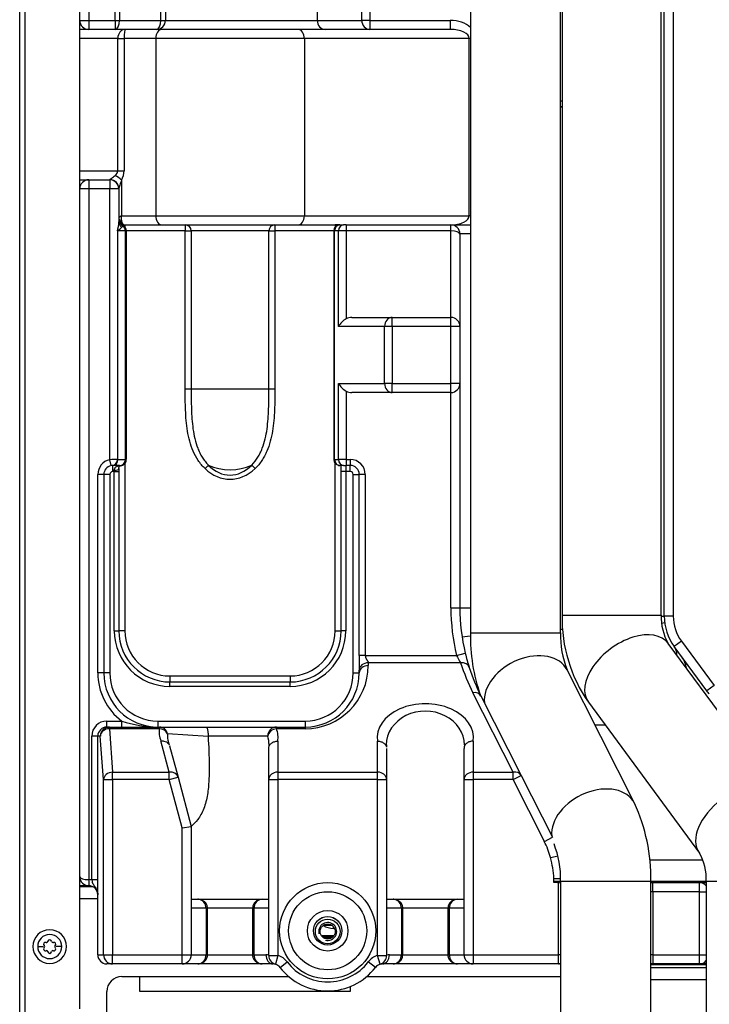
# Model space of a CAD drawing. Units: millimetres. Extents: x 146 to 502, y 141 to 337.
# Drawn here: x 446 to 469, y 176 to 208 of the extents above; entities that cross this region are included whole.
import ezdxf

# ---------------------------------------------------------------- set-up
doc = ezdxf.new("R2010")
doc.units = ezdxf.units.MM
for name, color, linetype in [('7609710', 7, 'Continuous'), ('7690567', 7, 'Continuous'), ('7695453', 7, 'Continuous'), ('7700538', 7, 'Continuous'), ('7700560', 7, 'Continuous'), ('7702155', 7, 'Continuous'), ('7703402', 7, 'Continuous'), ('7703617', 7, 'Continuous'), ('7717974', 7, 'Continuous'), ('7727173', 7, 'Continuous'), ('7730149', 7, 'Continuous'), ('96490223_ECROU_N', 7, 'Continuous')]:
    doc.layers.add(name, color=color, linetype=linetype)

msp = doc.modelspace()

# ---------------------------------------------------------------- linework, layer by layer
at = {"layer": '7609710', "color": 7, "linetype": 'Continuous'}
for p, q in [((446.386, 177.623), (446.581, 177.623)), ((447.186, 177.623), (446.991, 177.623))]:
    msp.add_line(p, q, dxfattribs=at)
at = {"layer": '7609710', "color": 2, "linetype": 'Continuous'}
for centre, radius, start, end in [((446.786, 177.623), 0.56, 0, 180), ((446.786, 177.623), 0.4, 0, 180), ((446.786, 177.789), 0.06, 7.9005, 172.0995), ((446.786, 177.623), 0.56, 180, 0), ((446.786, 177.623), 0.4, 180, 0), ((446.642, 177.706), 0.06, 67.9005, 232.0995), ((446.642, 177.539), 0.06, 127.9005, 292.0995), ((446.577, 177.623), 0.0455, 307.9005, 52.0995), ((446.682, 177.804), 0.0455, 247.9005, 352.0995), ((446.682, 177.442), 0.0455, 7.9005, 112.0995), ((446.891, 177.804), 0.0455, 187.9005, 292.0995), ((446.891, 177.442), 0.0455, 67.9005, 172.0995), ((446.931, 177.706), 0.06, 307.9005, 112.0995), ((446.931, 177.539), 0.06, 247.9005, 52.0995), ((446.995, 177.623), 0.0455, 127.9005, 232.0995), ((446.786, 177.456), 0.06, 187.9005, 352.0995)]:
    msp.add_arc(centre, radius, start, end, dxfattribs=at)
at = {"layer": '7690567', "color": 2, "linetype": 'Continuous'}
for p, q in [((445.786, 143.503), (445.786, 335.543)), ((447.786, 202.823), (447.786, 208.423)), ((447.786, 175.552), (447.786, 179.948))]:
    msp.add_line(p, q, dxfattribs=at)
at = {"layer": '7690567', "color": 7, "linetype": 'Continuous'}
msp.add_line((445.966, 143.503), (445.966, 335.443), dxfattribs=at)
at = {"layer": '7695453', "color": 2, "linetype": 'Continuous'}
for p, q in [((449.786, 176.123), (449.786, 176.623)), ((456.786, 176.293), (456.786, 176.123)), ((456.786, 176.123), (449.786, 176.123))]:
    msp.add_line(p, q, dxfattribs=at)
at = {"layer": '7700538', "color": 2, "linetype": 'Continuous'}
for p, q in [((467.136, 188.642), (467.136, 239.458)), ((463.836, 238.345), (463.836, 188.642)), ((471.062, 182.692), (467.367, 187.706)), ((464.71, 185.748), (468.406, 180.734)), ((468.636, 179.798), (468.636, 172.248))]:
    msp.add_line(p, q, dxfattribs=at)
at = {"layer": '7700538', "color": 7, "linetype": 'Continuous'}
for p, q in [((463.836, 188.642), (467.136, 188.642)), ((468.636, 179.798), (471.936, 179.798))]:
    msp.add_line(p, q, dxfattribs=at)
at = {"layer": '7700538', "color": 2, "linetype": 'Continuous'}
for centre, radius, start, end in [((468.747, 188.546), 4.912, 178.8815, 214.7269), ((468.885, 188.576), 1.75, 177.8427, 209.8202), ((466.887, 179.863), 1.75, 357.8427, 29.8202)]:
    msp.add_arc(centre, radius, start, end, dxfattribs=at)
at = {"layer": '7700538', "color": 7, "linetype": 'Continuous'}
for centre, start_param, end_param in [((466.039, 186.727), 0, 3.141593), ((469.734, 181.713), 0.000109, 3.140966)]:
    msp.add_ellipse(centre, major_axis=(1.328, 0.979), ratio=0.602012, start_param=start_param, end_param=end_param, dxfattribs=at)
at = {"layer": '7700560', "color": 2, "linetype": 'Continuous'}
for p, q in [((460.786, 239.498), (460.786, 188.06)), ((463.786, 188.06), (463.786, 238.333)), ((466.246, 182.39), (464.004, 186.822)), ((463.786, 179.798), (463.786, 172.248)), ((466.786, 172.248), (466.786, 179.798))]:
    msp.add_line(p, q, dxfattribs=at)
at = {"layer": '7700560', "color": 7, "linetype": 'Continuous'}
for p, q in [((460.786, 188.06), (463.786, 188.06)), ((463.786, 179.798), (466.786, 179.798))]:
    msp.add_line(p, q, dxfattribs=at)
at = {"layer": '7700560', "color": 2, "linetype": 'Continuous'}
for centre, radius, start, end in [((466.677, 187.936), 5.892, 178.7936, 199.4585), ((466.9, 187.969), 3.115, 178.3262, 201.6054), ((460.896, 179.922), 5.892, 358.7936, 24.7638), ((460.672, 179.889), 3.115, 358.3262, 21.6054)]:
    msp.add_arc(centre, radius, start, end, dxfattribs=at)
at = {"layer": '7700560', "color": 7, "linetype": 'Continuous'}
for centre, start_param in [((462.665, 186.145), 0), ((464.907, 181.713), 0.000035)]:
    msp.add_ellipse(centre, major_axis=(1.339, 0.677), ratio=0.693622, start_param=start_param, end_param=2.882671, dxfattribs=at)
at = {"layer": '7702155', "color": 2, "linetype": 'Continuous'}
for p, q in [((447.786, 208.423), (447.786, 237.198)), ((450.636, 213.623), (450.636, 208.423)), ((467.236, 188.61), (467.236, 210.324)), ((448.086, 208.123), (447.786, 208.123)), ((448.96, 208.123), (448.086, 208.123)), ((450.336, 208.123), (448.96, 208.123)), ((455.96, 208.123), (450.336, 208.123)), ((457.443, 208.123), (455.96, 208.123)), ((460.112, 208.123), (457.443, 208.123)), ((463.826, 205.548), (463.786, 205.548)), ((463.836, 205.548), (463.826, 205.548)), ((447.786, 203.123), (448.086, 203.123)), ((448.086, 203.123), (448.786, 203.123)), ((447.786, 179.948), (447.786, 202.823)), ((449.086, 202.829), (449.086, 202.823)), ((449.086, 202.823), (449.086, 201.721)), ((449.286, 201.623), (451.294, 201.623)), ((449.336, 193.853), (449.336, 201.423)), ((451.294, 201.623), (454.279, 201.623)), ((454.279, 201.623), (456.286, 201.623)), ((456.236, 201.423), (456.236, 193.823)), ((456.436, 201.623), (456.286, 201.623)), ((456.436, 201.623), (456.567, 201.623)), ((456.651, 201.623), (456.567, 201.623)), ((456.651, 201.623), (460.136, 201.623)), ((460.136, 201.623), (460.786, 201.623)), ((460.436, 201.323), (460.436, 198.248)), ((456.842, 198.548), (458.183, 198.548)), ((458.183, 198.548), (460.136, 198.548)), ((460.436, 198.248), (460.436, 196.348)), ((460.436, 196.348), (460.436, 188.89)), ((458.183, 196.048), (456.842, 196.048)), ((460.136, 196.048), (458.183, 196.048)), ((449.104, 193.623), (448.886, 193.623)), ((449.146, 193.614), (449.193, 193.628)), ((449.237, 193.648), (449.284, 193.684)), ((456.567, 193.623), (456.436, 193.623)), ((456.486, 193.423), (456.486, 193.623)), ((456.567, 193.623), (456.651, 193.623)), ((456.786, 193.623), (456.651, 193.623)), ((448.586, 193.323), (448.586, 186.723)), ((449.086, 193.521), (449.086, 193.501)), ((449.086, 193.501), (449.086, 193.423)), ((449.086, 193.423), (449.086, 188.123)), ((456.486, 188.123), (456.486, 193.423)), ((457.086, 187.305), (457.086, 193.323)), ((457.086, 187.305), (457.086, 186.814)), ((468.657, 186.125), (467.568, 187.602)), ((457.086, 186.723), (457.086, 186.814)), ((450.786, 186.423), (454.786, 186.423)), ((461.136, 185.956), (462.473, 183.312)), ((448.686, 184.923), (448.77, 184.923)), ((448.77, 184.923), (450.434, 184.923)), ((450.434, 184.923), (451.993, 184.923)), ((451.993, 184.923), (454.332, 184.923)), ((454.332, 184.923), (455.286, 184.923)), ((448.386, 177.348), (448.386, 184.623)), ((452.057, 184.623), (452.057, 184.606)), ((450.776, 184.301), (451.056, 183.254)), ((454.076, 183.177), (454.076, 184.215)), ((457.996, 184.215), (457.996, 183.177)), ((460.576, 183.177), (460.576, 184.215)), ((460.584, 184.328), (460.577, 184.249)), ((451.056, 183.254), (451.496, 181.611)), ((454.076, 177.324), (454.076, 183.177)), ((457.996, 183.177), (457.996, 177.324)), ((460.576, 177.348), (460.576, 183.177)), ((462.473, 183.312), (463.513, 181.256)), ((451.196, 181.572), (451.496, 181.611)), ((451.496, 181.611), (451.496, 177.348)), ((448.086, 179.648), (447.786, 179.648)), ((463.686, 179.748), (463.563, 179.748)), ((466.786, 179.748), (466.858, 179.748)), ((466.858, 179.748), (468.41, 179.748)), ((468.41, 179.748), (468.636, 179.748)), ((451.496, 179.198), (451.713, 179.198)), ((451.713, 179.198), (453.86, 179.198)), ((453.86, 179.198), (454.076, 179.198)), ((457.996, 179.198), (458.213, 179.198)), ((458.213, 179.198), (460.36, 179.198)), ((460.36, 179.198), (460.576, 179.198)), ((452.037, 177.348), (452.037, 178.898)), ((453.536, 178.898), (453.536, 177.348)), ((458.537, 177.348), (458.537, 178.898)), ((460.036, 178.898), (460.036, 177.348)), ((448.878, 177.048), (448.686, 177.048)), ((451.196, 177.048), (448.878, 177.048)), ((451.713, 177.048), (451.196, 177.048)), ((453.86, 177.048), (451.713, 177.048)), ((454.212, 177.048), (453.86, 177.048)), ((458.213, 177.048), (457.861, 177.048)), ((460.36, 177.048), (458.213, 177.048)), ((460.876, 177.048), (460.36, 177.048)), ((463.715, 177.048), (460.876, 177.048)), ((463.786, 177.048), (463.715, 177.048)), ((466.858, 177.048), (466.786, 177.048)), ((468.41, 177.048), (466.858, 177.048)), ((468.636, 177.048), (468.41, 177.048))]:
    msp.add_line(p, q, dxfattribs=at)
at = {"layer": '7702155', "color": 7, "linetype": 'Continuous'}
for p, q in [((448.086, 237.198), (448.086, 208.423)), ((448.96, 208.423), (448.96, 213.636)), ((449.11, 213.636), (449.11, 208.423)), ((450.486, 208.423), (450.486, 213.623)), ((455.688, 213.623), (455.688, 208.423)), ((467.536, 210.324), (467.536, 188.61)), ((457.171, 208.423), (457.171, 208.789)), ((457.443, 208.789), (457.443, 208.423)), ((447.786, 208.423), (448.086, 208.423)), ((448.086, 208.423), (448.96, 208.423)), ((448.086, 208.423), (448.086, 208.123)), ((448.96, 208.423), (449.11, 208.423)), ((448.96, 208.423), (448.96, 208.123)), ((449.11, 208.423), (450.486, 208.423)), ((450.486, 208.423), (450.636, 208.423)), ((450.636, 208.423), (455.688, 208.423)), ((455.688, 208.423), (457.171, 208.423)), ((457.443, 208.423), (457.171, 208.423)), ((457.443, 208.423), (460.112, 208.423)), ((457.443, 208.423), (457.443, 208.123)), ((460.112, 208.423), (460.112, 208.123)), ((449.05, 207.823), (447.786, 207.823)), ((449.05, 203.423), (449.05, 207.823)), ((449.05, 207.823), (449.262, 207.823)), ((450.312, 207.823), (449.262, 207.823)), ((449.262, 207.823), (449.262, 203.423)), ((450.312, 207.823), (450.312, 201.923)), ((455.261, 207.823), (450.312, 207.823)), ((455.261, 207.823), (455.261, 201.923)), ((460.748, 207.823), (455.261, 207.823)), ((460.748, 201.923), (460.748, 207.823)), ((460.786, 207.823), (460.748, 207.823)), ((463.786, 205.748), (463.836, 205.748)), ((447.786, 203.423), (449.05, 203.423)), ((449.05, 203.423), (449.262, 203.423)), ((448.086, 203.123), (448.086, 202.823)), ((448.786, 203.123), (448.786, 203.126)), ((448.786, 203.123), (448.786, 202.823)), ((449.174, 203.11), (449.174, 201.923)), ((448.086, 202.823), (447.786, 202.823)), ((448.086, 202.823), (448.086, 179.848)), ((448.786, 202.823), (448.086, 202.823)), ((448.786, 193.812), (448.786, 202.823)), ((449.086, 202.823), (448.786, 202.823)), ((449.174, 201.923), (450.312, 201.923)), ((450.312, 201.923), (455.261, 201.923)), ((455.261, 201.923), (460.748, 201.923)), ((460.786, 201.923), (460.748, 201.923)), ((449.037, 201.423), (449.037, 193.822)), ((449.303, 201.423), (449.037, 201.423)), ((449.236, 201.583), (449.236, 201.596)), ((449.286, 201.623), (449.286, 201.555)), ((449.303, 201.423), (449.336, 201.423)), ((449.303, 193.823), (449.303, 201.423)), ((451.294, 201.423), (449.336, 201.423)), ((451.294, 201.623), (451.294, 201.423)), ((451.294, 196.169), (451.294, 201.423)), ((451.294, 201.423), (451.493, 201.423)), ((454.08, 201.423), (451.493, 201.423)), ((451.493, 201.423), (451.493, 196.169)), ((454.08, 196.169), (454.08, 201.423)), ((454.08, 201.423), (454.279, 201.423)), ((454.279, 201.623), (454.279, 201.423)), ((456.236, 201.423), (454.279, 201.423)), ((454.279, 201.423), (454.279, 196.169)), ((456.236, 201.423), (456.268, 201.423)), ((456.268, 193.823), (456.268, 201.423)), ((456.398, 201.423), (456.268, 201.423)), ((456.286, 201.623), (456.286, 201.555)), ((456.398, 198.248), (456.398, 201.423)), ((456.651, 201.423), (456.398, 201.423)), ((456.651, 201.623), (456.651, 201.423)), ((460.136, 201.423), (456.651, 201.423)), ((456.651, 201.423), (456.651, 198.5)), ((460.136, 201.423), (460.136, 201.623)), ((460.136, 198.548), (460.136, 201.423)), ((460.786, 201.323), (460.436, 201.323)), ((458.183, 198.248), (458.183, 198.548)), ((460.136, 198.248), (460.136, 198.548)), ((457.93, 198.248), (456.398, 198.248)), ((457.93, 196.348), (457.93, 198.248)), ((458.183, 198.248), (457.93, 198.248)), ((458.183, 198.248), (458.183, 196.348)), ((460.136, 198.248), (458.183, 198.248)), ((460.136, 196.348), (460.136, 198.248)), ((460.436, 198.248), (460.136, 198.248)), ((451.294, 196.169), (451.493, 196.169)), ((451.493, 196.169), (454.08, 196.169)), ((454.08, 196.169), (454.279, 196.169)), ((456.398, 196.348), (457.93, 196.348)), ((456.398, 193.823), (456.398, 196.348)), ((458.183, 196.348), (457.93, 196.348)), ((458.183, 196.348), (460.136, 196.348)), ((458.183, 196.048), (458.183, 196.348)), ((460.436, 196.348), (460.136, 196.348)), ((460.136, 196.048), (460.136, 196.348)), ((456.651, 196.095), (456.651, 193.823)), ((460.136, 188.89), (460.136, 196.048)), ((448.826, 193.616), (448.786, 193.812)), ((448.886, 193.423), (448.886, 193.623)), ((449.053, 193.823), (449.303, 193.823)), ((449.104, 193.614), (449.175, 193.626)), ((449.104, 193.614), (449.104, 193.623)), ((449.175, 193.626), (449.174, 193.628)), ((449.286, 193.693), (449.286, 188.123)), ((449.303, 193.823), (449.335, 193.823)), ((452.065, 193.636), (451.954, 193.519)), ((453.508, 193.636), (453.619, 193.519)), ((456.268, 193.823), (456.236, 193.823)), ((456.268, 193.823), (456.398, 193.823)), ((456.286, 188.123), (456.286, 193.69)), ((456.651, 193.823), (456.398, 193.823)), ((456.636, 193.623), (456.636, 193.423)), ((456.651, 193.823), (456.786, 193.823)), ((456.651, 193.823), (456.651, 193.623)), ((456.786, 193.823), (456.786, 193.623)), ((456.786, 193.423), (456.786, 193.623)), ((448.386, 186.723), (448.386, 193.323)), ((448.586, 193.323), (448.386, 193.323)), ((448.786, 193.323), (448.586, 193.323)), ((448.786, 193.323), (448.786, 186.723)), ((448.936, 193.423), (448.886, 193.423)), ((448.936, 193.423), (448.936, 193.467)), ((448.936, 188.123), (448.936, 193.423)), ((448.936, 193.423), (449.086, 193.423)), ((456.636, 193.423), (456.486, 193.423)), ((456.786, 193.423), (456.636, 193.423)), ((456.636, 193.423), (456.636, 188.123)), ((456.886, 186.723), (456.886, 193.323)), ((456.886, 193.323), (457.086, 193.323)), ((457.286, 193.323), (457.086, 193.323)), ((457.286, 193.323), (457.286, 187.305)), ((460.136, 188.89), (460.436, 188.89)), ((460.436, 188.89), (460.786, 188.89)), ((467.146, 188.61), (467.236, 188.61)), ((467.161, 188.383), (467.25, 188.395)), ((467.536, 188.61), (467.236, 188.61)), ((448.936, 188.123), (449.086, 188.123)), ((449.286, 188.123), (449.086, 188.123)), ((456.286, 188.123), (456.486, 188.123)), ((456.636, 188.123), (456.486, 188.123)), ((460.509, 187.918), (460.773, 187.958)), ((463.786, 188.176), (463.859, 188.176)), ((467.809, 187.78), (467.568, 187.602)), ((467.809, 187.78), (468.898, 186.303)), ((457.286, 187.305), (457.086, 187.305)), ((457.286, 187.305), (460.324, 187.305)), ((460.324, 187.305), (460.615, 187.375)), ((460.461, 187.059), (457.386, 187.059)), ((457.386, 187.059), (457.386, 186.968)), ((448.586, 186.723), (448.386, 186.723)), ((448.786, 186.723), (448.586, 186.723)), ((456.886, 186.723), (457.086, 186.723)), ((450.786, 186.623), (454.786, 186.623)), ((450.786, 186.623), (450.786, 186.423)), ((450.786, 186.273), (450.786, 186.423)), ((454.786, 186.623), (454.786, 186.423)), ((454.786, 186.273), (454.786, 186.423)), ((454.786, 186.273), (450.786, 186.273)), ((462.206, 183.422), (460.868, 186.066)), ((468.898, 186.303), (468.657, 186.125)), ((448.686, 185.123), (449.186, 185.123)), ((448.686, 184.923), (448.686, 185.123)), ((449.186, 184.923), (449.186, 185.123)), ((450.386, 185.123), (455.286, 185.123)), ((450.386, 185.123), (450.386, 184.923)), ((455.286, 185.123), (455.286, 184.923)), ((448.77, 184.923), (448.77, 184.868)), ((448.77, 184.868), (448.878, 183.422)), ((450.434, 184.868), (448.77, 184.868)), ((450.434, 184.868), (450.434, 184.923)), ((452.057, 184.606), (450.71, 184.697)), ((454.332, 184.923), (454.332, 184.868)), ((455.286, 184.868), (454.332, 184.868)), ((455.286, 184.923), (455.286, 184.868)), ((464.929, 184.994), (465.266, 184.994)), ((448.186, 179.837), (448.186, 184.623)), ((448.386, 184.623), (448.186, 184.623)), ((448.47, 184.623), (448.386, 184.623)), ((448.579, 183.177), (448.47, 184.623)), ((450.766, 183.422), (450.488, 184.461)), ((454.042, 184.623), (452.057, 184.623)), ((454.376, 184.453), (454.376, 183.422)), ((457.696, 183.422), (457.696, 184.453)), ((460.876, 184.453), (460.876, 183.422)), ((448.878, 183.422), (450.766, 183.422)), ((448.878, 183.177), (448.878, 183.422)), ((450.766, 183.177), (450.766, 183.422)), ((454.376, 183.422), (457.696, 183.422)), ((454.376, 183.422), (454.376, 183.177)), ((457.696, 183.177), (457.696, 183.422)), ((460.876, 183.422), (462.206, 183.422)), ((460.876, 183.422), (460.876, 183.177)), ((462.206, 183.177), (462.206, 183.422)), ((448.579, 177.348), (448.579, 183.177)), ((448.579, 183.177), (448.878, 183.177)), ((448.878, 183.177), (448.878, 177.348)), ((450.766, 183.177), (448.878, 183.177)), ((450.766, 183.177), (451.056, 183.254)), ((451.196, 181.572), (450.766, 183.177)), ((454.076, 183.177), (454.376, 183.177)), ((457.696, 183.177), (454.376, 183.177)), ((454.376, 183.177), (454.376, 177.324)), ((457.696, 177.324), (457.696, 183.177)), ((457.696, 183.177), (457.996, 183.177)), ((460.576, 183.177), (460.876, 183.177)), ((462.206, 183.177), (460.876, 183.177)), ((460.876, 183.177), (460.876, 177.348)), ((462.206, 183.177), (462.473, 183.312)), ((463.246, 181.121), (462.206, 183.177)), ((451.196, 177.348), (451.196, 181.572)), ((463.246, 181.121), (463.513, 181.256)), ((463.45, 180.58), (463.702, 180.645)), ((466.75, 180.505), (468.52, 180.505)), ((448.086, 179.848), (448.086, 179.648)), ((448.386, 179.837), (448.186, 179.837)), ((463.562, 179.889), (463.786, 179.891)), ((463.563, 179.798), (463.562, 179.889)), ((463.563, 179.748), (463.563, 179.798)), ((463.563, 179.798), (463.789, 179.798)), ((466.786, 179.798), (468.636, 179.798)), ((463.715, 177.348), (463.715, 179.746)), ((466.858, 179.448), (466.786, 179.448)), ((466.858, 179.448), (466.858, 179.748)), ((468.41, 179.448), (466.858, 179.448)), ((466.858, 179.448), (466.858, 177.348)), ((468.41, 179.448), (468.41, 179.748)), ((468.41, 177.348), (468.41, 179.448)), ((468.41, 179.448), (468.636, 179.448)), ((451.99, 178.898), (451.496, 178.898)), ((451.99, 178.898), (451.99, 177.348)), ((452.037, 178.898), (451.99, 178.898)), ((453.536, 178.898), (452.037, 178.898)), ((453.583, 178.898), (453.536, 178.898)), ((453.583, 178.898), (453.583, 177.348)), ((454.076, 178.898), (453.583, 178.898)), ((458.49, 178.898), (457.996, 178.898)), ((458.49, 178.898), (458.49, 177.348)), ((458.537, 178.898), (458.49, 178.898)), ((460.036, 178.898), (458.537, 178.898)), ((460.083, 178.898), (460.036, 178.898)), ((460.083, 178.898), (460.083, 177.348)), ((460.576, 178.898), (460.083, 178.898)), ((448.386, 177.348), (448.579, 177.348)), ((448.579, 177.348), (448.878, 177.348)), ((448.878, 177.348), (451.196, 177.348)), ((448.878, 177.048), (448.878, 177.348)), ((451.196, 177.048), (451.196, 177.348)), ((451.196, 177.348), (451.496, 177.348)), ((451.496, 177.348), (451.99, 177.348)), ((451.99, 177.348), (452.037, 177.348)), ((452.037, 177.348), (453.536, 177.348)), ((453.536, 177.348), (453.583, 177.348)), ((453.583, 177.348), (453.982, 177.348)), ((454.076, 177.324), (454.376, 177.324)), ((454.376, 177.324), (454.294, 177.036)), ((457.779, 177.036), (457.696, 177.324)), ((457.696, 177.324), (457.996, 177.324)), ((458.091, 177.348), (458.49, 177.348)), ((458.49, 177.348), (458.537, 177.348)), ((458.537, 177.348), (460.036, 177.348)), ((460.036, 177.348), (460.083, 177.348)), ((460.083, 177.348), (460.576, 177.348)), ((460.576, 177.348), (460.876, 177.348)), ((460.876, 177.348), (463.715, 177.348)), ((460.876, 177.348), (460.876, 177.048)), ((463.715, 177.048), (463.715, 177.348)), ((463.786, 177.348), (463.715, 177.348)), ((466.858, 177.348), (466.786, 177.348)), ((466.858, 177.348), (468.41, 177.348)), ((466.858, 177.348), (466.858, 177.048)), ((468.41, 177.048), (468.41, 177.348)), ((468.41, 177.348), (468.636, 177.348)), ((454.45, 176.93), (454.688, 177.113)), ((457.623, 176.93), (457.385, 177.113))]:
    msp.add_line(p, q, dxfattribs=at)
msp.add_circle((456.036, 178.148), 1.6, dxfattribs=at)
at = {"layer": '7702155', "color": 2, "linetype": 'Continuous'}
for radius in [1.3, 0.675, 0.475]:
    msp.add_circle((456.036, 178.148), radius, dxfattribs=at)
for centre, radius, start, end in [((448.086, 208.423), 0.3, 180, 270), ((450.336, 208.423), 0.3, 270, 0), ((448.086, 202.823), 0.3, 90, 180), ((448.786, 202.823), 0.3, 0, 90), ((449.386, 201.856), 0.3, 180, 240), ((449.286, 201.823), 0.2, 220.7943, 270), ((449.136, 201.423), 0.2, 0, 60), ((456.436, 201.423), 0.2, 90, 180), ((460.136, 201.323), 0.3, 0, 90), ((460.136, 198.248), 0.3, 0, 90), ((460.136, 196.348), 0.3, 270, 0), ((448.886, 193.323), 0.3, 101.537, 180), ((448.886, 193.323), 0.3, 91.8867, 101.537), ((448.886, 193.323), 0.3, 90, 91.8867), ((449.136, 193.823), 0.198, 281.0389, 0), ((449.15, 193.793), 0.169, 284.8499, 300.7495), ((449.139, 193.823), 0.198, 314.2079, 5.5438), ((448.932, 193.858), 0.404, 354.9631, 357.6927), ((456.436, 193.823), 0.2, 180, 270), ((456.786, 193.323), 0.3, 0, 90), ((466.936, 188.89), 6.5, 180, 193.474), ((468.936, 188.61), 1.7, 180, 216.3891), ((450.786, 188.123), 1.7, 180, 270), ((454.786, 188.123), 1.7, 270, 0), ((466.936, 188.89), 6.5, 193.474, 197.7752), ((450.386, 186.723), 1.8, 180, 270), ((455.286, 186.723), 1.8, 270, 0), ((466.936, 188.89), 6.5, 197.7752, 206.8312), ((448.686, 184.623), 0.3, 90, 180), ((450.992, 184.448), 0.255, 189.1149, 208.5477), ((453.667, 184.322), 0.418, 349.3466, 1.6477), ((458.196, 184.3), 0.208, 171.0976, 194.027), ((448.086, 179.948), 0.3, 180, 270), ((448.086, 179.348), 0.3, 0, 90), ((463.686, 179.448), 0.3, 84.5723, 90), ((463.668, 179.405), 0.344, 69.8718, 82.1608), ((448.686, 177.348), 0.3, 180, 270), ((451.196, 177.348), 0.3, 270, 0), ((454.376, 177.324), 0.3, 180, 254.055), ((457.696, 177.324), 0.3, 285.945, 0), ((460.876, 177.348), 0.3, 180, 270), ((454.212, 176.748), 0.3, 74.055, 90), ((454.212, 176.748), 0.3, 37.4952, 74.055), ((456.036, 178.148), 2, 217.4952, 322.5048), ((457.861, 176.748), 0.3, 105.945, 142.5048), ((457.861, 176.748), 0.3, 90, 105.945)]:
    msp.add_arc(centre, radius, start, end, dxfattribs=at)
at = {"layer": '7702155', "color": 7, "linetype": 'Continuous'}
for centre, radius, start, end in [((448.662, 203.423), 0.6, 328.6003, 0), ((447.994, 201.748), 1.093, 342.647, 358.5556), ((448.568, 202.157), 0.871, 302.5594, 315.0986), ((448.886, 193.323), 0.5, 101.537, 180), ((449.085, 189.412), 4.411, 90.6171, 93.8757), ((449.053, 193.323), 0.5, 90, 91.8867), ((449.131, 193.831), 0.21, 282.1172, 314.107), ((456.786, 193.323), 0.5, 0, 90), ((448.886, 193.323), 0.1, 90, 180), ((456.786, 193.323), 0.1, 0, 90), ((466.936, 188.89), 6.8, 180, 193.474), ((468.936, 188.61), 1.4, 180, 216.3891), ((450.786, 188.123), 1.85, 180, 270), ((450.786, 188.123), 1.5, 180, 270), ((454.786, 188.123), 1.5, 270, 0), ((454.786, 188.123), 1.85, 270, 0), ((462.383, 188.296), 2.285, 205.6879, 212.7517), ((466.936, 189.135), 6.8, 197.7752, 206.8312), ((450.386, 186.723), 2, 180, 233.1301), ((450.386, 186.723), 1.6, 180, 270), ((455.286, 186.968), 2.1, 270, 0), ((455.286, 186.723), 1.6, 270, 0), ((448.686, 184.623), 0.5, 90, 180), ((450.456, 189.043), 4.121, 252.0493, 269.0261), ((460.836, 179.902), 2.7, 14.5401, 26.8312), ((448.086, 179.348), 0.5, 78.463, 90), ((451.699, 178.906), 0.291, 358.2427, 87.1863), ((453.874, 178.906), 0.291, 92.8137, 181.7573), ((458.199, 178.906), 0.291, 358.2427, 87.1863), ((460.374, 178.906), 0.291, 92.8137, 181.7573), ((451.699, 177.339), 0.291, 272.8137, 1.7573), ((453.874, 177.339), 0.291, 178.2427, 267.1863), ((453.982, 176.748), 0.6, 80.9244, 90), ((454.212, 176.748), 0.6, 37.4952, 74.055), ((457.861, 176.748), 0.6, 105.945, 142.5048), ((458.091, 176.748), 0.6, 90, 99.0756), ((458.199, 177.339), 0.291, 272.8137, 1.7573), ((460.374, 177.339), 0.291, 178.2427, 267.1863), ((456.036, 178.148), 1.7, 217.4952, 322.5048)]:
    msp.add_arc(centre, radius, start, end, dxfattribs=at)
for centre, major_axis, ratio, start_param, end_param in [((448.96, 208.423), (0, -0.3), 0.5, 0, 1.570796), ((450.336, 208.423), (0, 0.3), 0.5, 3.141593, 4.712389), ((455.96, 208.423), (0, 0.3), 0.906308, 1.570796, 3.141593), ((457.443, 208.423), (0, -0.3), 0.906308, 4.712389, 6.283185), ((460.112, 207.823), (0.849, 0), 0.707107, 0.651912, 1.570796), ((449.299, 207.823), (0, -0.3), 0.828427, 3.141593, 4.712389), ((449.299, 207.823), (0, 0.3), 0.12132, 0, 1.570796), ((450.524, 207.823), (0, -0.3), 0.707107, 3.141593, 4.712389), ((455.049, 207.823), (0, -0.3), 0.707107, 1.570796, 3.141593), ((460.112, 207.823), (0.636, 0), 0.471405, 0, 1.570796), ((463.826, 205.748), (0, -0.2), 0.796907, 6.035181, 6.283185), ((448.45, 203.423), (-0.6, 0), 0.5, 2.593564, 3.141593), ((448.786, 202.829), (-0.3, 0), 0.989219, 3.877456, 4.712389), ((448.962, 203.11), (-0.256, 0.156), 0.462054, 4.064439, 4.987285), ((449.386, 201.923), (-0.3, -0.075), 0.222648, 5.442459, 6.227857), ((449.386, 201.823), (-0.3, 0), 0.925033, 0, 1.047198), ((449.386, 201.721), (-0.3, 0), 0.804149, 0, 0.836101), ((449.286, 201.852), (-0.2, 0), 0.816497, 0.045611, 1.047198), ((449.386, 201.923), (-0.125, -0.289), 0.641821, 4.982599, 5.767997), ((449.286, 201.923), (0, 0.3), 0.471405, 2.356194, 3.141593), ((450.524, 201.923), (0, 0.3), 0.707107, 1.570796, 3.141593), ((455.049, 201.923), (0, 0.3), 0.707107, 3.141593, 4.712389), ((460.112, 201.923), (-0.636, 0), 0.471405, 1.570796, 3.141593), ((449.386, 201.423), (-0.251, 0), 0.798037, 5.354051, 5.643794), ((449.136, 201.423), (0, -0.2), 0.835383, 1.570796, 2.49993), ((451.294, 201.423), (0, 0.2), 0.994987, 4.712389, 6.283185), ((454.279, 201.423), (0, 0.2), 0.994987, 0, 1.570796), ((456.436, 201.423), (0, 0.2), 0.842882, 0, 1.570796), ((456.567, 201.423), (0, -0.2), 0.842882, 3.141593, 4.712389), ((460.136, 201.323), (0.3, 0), 0.333333, 0, 1.570796), ((458.183, 198.248), (0, 0.3), 0.842882, 0, 1.570796), ((458.183, 196.348), (0, -0.3), 0.842882, 4.712389, 6.283185), ((448.87, 193.822), (0.007, -0.2), 0.835246, 0, 1.543289), ((448.886, 193.823), (0, -0.2), 0.835383, 0, 1.570796), ((449.104, 193.757), (-0.042, 0.144), 0.680394, 2.733802, 3.14441), ((449.136, 193.823), (0, -0.2), 0.835383, 0.229417, 1.570796), ((449.147, 193.77), (-0.046, 0.143), 0.536756, 2.916656, 3.15259), ((452.786, 194.401), (-1.3, 0), 0.707107, 0.982302, 2.159291), ((452.786, 195.283), (0, 1.98), 0.656599, 2.553098, 3.730087), ((456.436, 193.823), (0, 0.2), 0.842882, 1.570796, 3.141593), ((456.567, 193.823), (0, -0.2), 0.842882, 4.712389, 6.283185), ((448.936, 193.501), (-0.15, 0), 0.223347, 1.570796, 3.141593), ((452.786, 195.283), (0, 2.121), 0.707107, 2.553098, 3.730087), ((466.179, 186.578), (-1.389, -1.023), 0.492979, 2.799423, 3.141593), ((457.386, 186.814), (-0.3, 0), 0.819152, 4.712389, 6.283185), ((460.461, 186.814), (-0.286, -0.092), 0.805645, 3.141593, 4.459633), ((466.448, 186.213), (-1.389, -1.023), 0.62707, 2.799423, 3.141593), ((457.386, 186.723), (-0.3, 0), 0.819152, 4.712389, 6.283185), ((460.868, 185.82), (-0.268, -0.135), 0.786711, 3.141593, 4.333664), ((459.286, 184.578), (1.6, 0), 0.700208, -0.111862, 3.253454), ((459.286, 184.332), (1.3, 0), 0.861794, -0.005044, 3.142009), ((448.77, 184.623), (0.299, 0.022), 0.818398, 1.509619, 3.050392), ((451.896, 184.578), (-1.461, 0.298), 0.639352, 0.008203, 0.428662), ((450.434, 184.623), (0, 0.3), 0.952084, 4.962171, 6.283185), ((450.434, 184.623), (-0.295, 0.056), 0.81429, 3.677404, 4.866535), ((451.896, 184.332), (-1.111, 0.607), 0.696222, 0.285181, 0.586047), ((454.332, 184.623), (0, 0.3), 0.965796, 0, 1.570796), ((454.332, 184.623), (-0.28, -0.107), 0.800032, 4.414739, 5.836251), ((452.786, 184.578), (-1.6, 0), 0.700208, 3.029731, 3.403894), ((452.786, 184.332), (-1.3, 0), 0.861794, 3.141593, 3.403894), ((448.878, 183.177), (-0.299, -0.022), 0.818398, 4.651212, 6.191985), ((450.766, 183.177), (-0.29, -0.078), 0.809646, 3.141593, 4.498756), ((454.376, 183.177), (-0.3, 0), 0.819152, 4.712389, 6.283185), ((457.696, 183.177), (-0.3, 0), 0.819152, 3.141593, 4.712389), ((460.876, 183.177), (0.3, 0), 0.819152, 1.570796, 3.141593), ((462.206, 183.177), (-0.268, -0.135), 0.786711, 3.141593, 4.333664), ((448.086, 179.948), (-0.3, 0), 0.333333, 0, 1.570796), ((466.858, 179.448), (0, -0.3), 0.982265, 3.141593, 3.387107), ((468.41, 179.448), (0, -0.3), 0.987456, 2.272932, 3.141593), ((448.878, 177.348), (0, 0.3), 0.99863, 1.570796, 3.141593), ((454.212, 177.348), (0, 0.3), 0.766044, 1.570796, 3.141593), ((457.861, 177.348), (0, -0.3), 0.766044, 0, 1.570796), ((468.41, 177.348), (0, -0.3), 0.987456, 0, 0.868661), ((463.715, 177.348), (0, -0.3), 0.982265, 0, 0.245514), ((466.858, 177.348), (0, -0.3), 0.982265, 6.037671, 6.283185)]:
    msp.add_ellipse(centre, major_axis=major_axis, ratio=ratio, start_param=start_param, end_param=end_param, dxfattribs=at)
at = {"layer": '7702155', "color": 2, "linetype": 'Continuous'}
for centre, major_axis, ratio, start_param, end_param in [((448.786, 202.829), (-0.3, 0), 0.989219, 3.141593, 3.877456), ((456.651, 198.248), (0.263, 0.263), 0.548003, 1.069488, 2.072105), ((456.842, 198.248), (0.356, 0), 0.842882, 1.570796, 2.138975), ((456.651, 196.348), (0.263, -0.263), 0.548003, 4.21108, 5.213698), ((456.842, 196.348), (-0.356, 0), 0.842882, 1.002617, 1.570796), ((449.104, 193.823), (-0.312, 0), 0.641548, 1.570796, 1.800213), ((449.173, 193.785), (-0.1, 0.112), 0.28257, 3.133585, 3.323465), ((467.268, 185.101), (1.804, -2.448), 0.567214, 1.525931, 1.570796), ((448.77, 184.623), (0, -0.3), 0.99863, 3.141593, 4.712389)]:
    msp.add_ellipse(centre, major_axis=major_axis, ratio=ratio, start_param=start_param, end_param=end_param, dxfattribs=at)
at = {"layer": '7702155', "color": 7, "linetype": 'Continuous'}
for points, knots in [([(448.786, 203.126), (448.786, 203.128), (448.788, 203.131), (448.795, 203.138), (448.8, 203.142), (448.817, 203.157), (448.833, 203.168), (448.866, 203.193), (448.885, 203.207), (448.923, 203.235), (448.943, 203.25), (448.962, 203.266)], [0, 0, 0, 0, 0.125, 0.125, 0.25, 0.25, 0.5, 0.5, 0.75, 0.75, 1, 1, 1, 1]), ([(449.174, 203.11), (449.165, 203.081), (449.156, 203.053), (449.138, 202.998), (449.129, 202.971), (449.112, 202.921), (449.104, 202.897), (449.094, 202.866), (449.091, 202.856), (449.088, 202.84), (449.086, 202.834), (449.086, 202.829)], [0, 0, 0, 0, 0.25, 0.25, 0.5, 0.5, 0.75, 0.75, 0.875, 0.875, 1, 1, 1, 1]), ([(451.954, 193.519), (451.911, 193.559), (451.87, 193.603), (451.795, 193.693), (451.76, 193.74), (451.662, 193.885), (451.607, 193.988), (451.513, 194.204), (451.476, 194.315), (451.414, 194.539), (451.39, 194.653), (451.352, 194.883), (451.338, 195), (451.318, 195.233), (451.311, 195.35), (451.301, 195.584), (451.298, 195.701), (451.295, 195.935), (451.294, 196.052), (451.294, 196.169)], [0, 0, 0, 0, 0.0625, 0.0625, 0.125, 0.125, 0.25, 0.25, 0.375, 0.375, 0.5, 0.5, 0.625, 0.625, 0.75, 0.75, 0.875, 0.875, 1, 1, 1, 1]), ([(451.493, 196.169), (451.493, 196.058), (451.493, 195.947), (451.496, 195.725), (451.499, 195.614), (451.506, 195.392), (451.512, 195.281), (451.528, 195.06), (451.539, 194.949), (451.569, 194.73), (451.589, 194.621), (451.64, 194.407), (451.672, 194.301), (451.732, 194.145), (451.754, 194.094), (451.803, 193.994), (451.83, 193.945), (451.888, 193.851), (451.919, 193.806), (451.988, 193.718), (452.025, 193.676), (452.065, 193.636)], [0, 0, 0, 0, 0.125, 0.125, 0.25, 0.25, 0.375, 0.375, 0.5, 0.5, 0.625, 0.625, 0.75, 0.75, 0.8125, 0.8125, 0.875, 0.875, 0.9375, 0.9375, 1, 1, 1, 1]), ([(453.508, 193.636), (453.588, 193.715), (453.655, 193.803), (453.742, 193.944), (453.769, 193.992), (453.818, 194.092), (453.84, 194.144), (453.9, 194.299), (453.932, 194.404), (453.983, 194.619), (454.003, 194.728), (454.034, 194.948), (454.045, 195.058), (454.061, 195.28), (454.067, 195.391), (454.074, 195.613), (454.076, 195.724), (454.079, 195.946), (454.08, 196.057), (454.08, 196.169)], [0, 0, 0, 0, 0.125, 0.125, 0.1875, 0.1875, 0.25, 0.25, 0.375, 0.375, 0.5, 0.5, 0.625, 0.625, 0.75, 0.75, 0.875, 0.875, 1, 1, 1, 1]), ([(454.279, 196.169), (454.279, 196.052), (454.278, 195.935), (454.275, 195.701), (454.272, 195.584), (454.262, 195.35), (454.255, 195.233), (454.234, 195), (454.221, 194.884), (454.183, 194.652), (454.158, 194.538), (454.097, 194.313), (454.059, 194.203), (453.989, 194.042), (453.963, 193.988), (453.907, 193.885), (453.877, 193.835), (453.78, 193.69), (453.705, 193.6), (453.619, 193.519)], [0, 0, 0, 0, 0.125, 0.125, 0.25, 0.25, 0.375, 0.375, 0.5, 0.5, 0.625, 0.625, 0.75, 0.75, 0.8125, 0.8125, 0.875, 0.875, 1, 1, 1, 1]), ([(448.936, 193.467), (448.936, 193.49), (448.941, 193.512), (448.956, 193.539), (448.962, 193.548), (448.975, 193.562), (448.982, 193.568), (449.007, 193.585), (449.025, 193.593), (449.063, 193.606), (449.083, 193.61), (449.104, 193.614)], [0, 0, 0, 0, 0.25, 0.25, 0.375, 0.375, 0.5, 0.5, 0.75, 0.75, 1, 1, 1, 1]), ([(457.286, 187.305), (457.286, 187.301), (457.287, 187.293), (457.288, 187.281), (457.29, 187.269), (457.293, 187.256), (457.297, 187.243), (457.301, 187.23), (457.307, 187.216), (457.313, 187.203), (457.32, 187.189), (457.328, 187.175), (457.339, 187.157), (457.351, 187.138), (457.363, 187.121), (457.372, 187.105), (457.38, 187.09), (457.385, 187.074), (457.386, 187.064), (457.386, 187.059)], [0, 0, 0, 0, 0.037457, 0.076494, 0.117276, 0.159944, 0.204625, 0.251427, 0.300444, 0.351758, 0.405443, 0.46156, 0.520165, 0.62567, 0.705051, 0.758369, 0.841819, 0.921866, 1, 1, 1, 1]), ([(448.186, 179.837), (448.191, 179.814), (448.196, 179.791), (448.21, 179.746), (448.219, 179.726), (448.238, 179.687), (448.25, 179.668), (448.273, 179.633), (448.286, 179.615), (448.31, 179.579), (448.322, 179.561), (448.344, 179.522), (448.354, 179.501), (448.37, 179.459), (448.376, 179.438), (448.382, 179.404), (448.384, 179.393), (448.386, 179.37), (448.386, 179.359), (448.386, 179.348)], [0, 0, 0, 0, 0.125, 0.125, 0.25, 0.25, 0.375, 0.375, 0.5, 0.5, 0.625, 0.625, 0.75, 0.75, 0.875, 0.875, 0.9375, 0.9375, 1, 1, 1, 1])]:
    msp.add_open_spline(points, degree=3, knots=knots, dxfattribs=at)
at = {"layer": '7702155', "color": 2, "linetype": 'Continuous'}
for points, knots in [([(449.087, 193.51), (449.087, 193.519), (449.088, 193.539), (449.094, 193.568), (449.102, 193.587), (449.111, 193.599), (449.125, 193.609), (449.146, 193.613), (449.146, 193.613)], [0, 0, 0, 0, 0.091425, 0.245057, 0.402096, 0.570897, 0.997851, 1, 1, 1, 1]), ([(451.993, 184.923), (451.995, 184.923), (451.998, 184.922), (452.002, 184.92), (452.004, 184.919), (452.01, 184.913), (452.013, 184.908), (452.021, 184.893), (452.025, 184.884), (452.031, 184.863), (452.035, 184.851), (452.041, 184.824), (452.043, 184.809), (452.048, 184.776), (452.05, 184.759), (452.053, 184.722), (452.055, 184.702), (452.056, 184.663), (452.057, 184.643), (452.057, 184.623)], [0, 0, 0, 0, 0.0625, 0.0625, 0.125, 0.125, 0.25, 0.25, 0.375, 0.375, 0.5, 0.5, 0.625, 0.625, 0.75, 0.75, 0.875, 0.875, 1, 1, 1, 1]), ([(450.488, 184.461), (450.505, 184.463), (450.522, 184.464), (450.554, 184.463), (450.57, 184.461), (450.618, 184.453), (450.647, 184.443), (450.699, 184.414), (450.721, 184.395), (450.749, 184.36), (450.758, 184.346), (450.765, 184.331)], [0, 0, 0, 0, 0.125, 0.125, 0.25, 0.25, 0.5, 0.5, 0.75, 0.75, 0.90196, 0.90196, 0.90196, 0.90196]), ([(452.057, 184.606), (452.077, 184.285), (452.092, 183.964), (452.094, 183.481), (452.092, 183.32), (452.074, 182.998), (452.059, 182.835), (452.007, 182.518), (451.969, 182.36), (451.859, 182.073), (451.786, 181.943), (451.638, 181.748), (451.57, 181.684), (451.509, 181.629), (451.496, 181.618), (451.488, 181.611), (451.486, 181.61), (451.486, 181.61)], [0, 0, 0, 0, 0.25, 0.25, 0.375, 0.375, 0.5, 0.5, 0.625, 0.625, 0.75, 0.75, 0.875, 0.875, 0.9375, 0.9375, 0.9618829, 0.9618829, 0.9618829, 0.9618829]), ([(454.076, 184.215), (454.076, 184.231), (454.078, 184.247), (454.086, 184.278), (454.092, 184.294), (454.107, 184.323), (454.116, 184.337), (454.138, 184.363), (454.15, 184.375), (454.178, 184.397), (454.193, 184.407), (454.226, 184.424), (454.243, 184.431), (454.279, 184.443), (454.298, 184.447), (454.337, 184.452), (454.357, 184.453), (454.376, 184.453)], [0, 0, 0, 0, 0.125, 0.125, 0.25, 0.25, 0.375, 0.375, 0.5, 0.5, 0.625, 0.625, 0.75, 0.75, 0.875, 0.875, 1, 1, 1, 1]), ([(457.696, 184.453), (457.716, 184.453), (457.736, 184.452), (457.775, 184.447), (457.793, 184.443), (457.829, 184.431), (457.847, 184.424), (457.88, 184.407), (457.895, 184.397), (457.922, 184.375), (457.935, 184.363), (457.957, 184.337), (457.966, 184.323), (457.981, 184.294), (457.987, 184.278), (457.992, 184.258), (457.993, 184.253), (457.994, 184.249)], [0, 0, 0, 0, 0.125, 0.125, 0.25, 0.25, 0.375, 0.375, 0.5, 0.5, 0.625, 0.625, 0.75, 0.75, 0.875, 0.875, 0.9124141, 0.9124141, 0.9124141, 0.9124141]), ([(460.876, 184.453), (460.857, 184.453), (460.837, 184.452), (460.798, 184.447), (460.779, 184.443), (460.743, 184.431), (460.726, 184.424), (460.693, 184.407), (460.678, 184.397), (460.65, 184.375), (460.638, 184.363), (460.616, 184.337), (460.607, 184.323), (460.592, 184.294), (460.586, 184.278), (460.578, 184.247), (460.576, 184.231), (460.576, 184.215)], [0, 0, 0, 0, 0.125, 0.125, 0.25, 0.25, 0.375, 0.375, 0.5, 0.5, 0.625, 0.625, 0.75, 0.75, 0.875, 0.875, 1, 1, 1, 1]), ([(452.033, 178.898), (452.034, 178.911), (452.037, 178.955), (452.007, 179.033), (451.948, 179.111), (451.866, 179.168), (451.782, 179.194), (451.733, 179.197), (451.713, 179.198)], [0, 0, 0, 0, 0.07702, 0.284399, 0.480563, 0.67798, 0.889064, 1, 1, 1, 1]), ([(453.86, 179.198), (453.826, 179.195), (453.764, 179.19), (453.667, 179.146), (453.591, 179.075), (453.543, 178.986), (453.54, 178.928), (453.539, 178.898)], [0, 0, 0, 0, 0.189828, 0.411703, 0.62276, 0.829742, 1, 1, 1, 1]), ([(458.533, 178.898), (458.534, 178.911), (458.537, 178.955), (458.507, 179.033), (458.448, 179.111), (458.366, 179.168), (458.282, 179.194), (458.233, 179.197), (458.213, 179.198)], [0, 0, 0, 0, 0.07702, 0.284399, 0.480563, 0.67798, 0.889064, 1, 1, 1, 1]), ([(460.36, 179.198), (460.326, 179.195), (460.264, 179.19), (460.167, 179.146), (460.091, 179.075), (460.043, 178.986), (460.04, 178.928), (460.039, 178.898)], [0, 0, 0, 0, 0.189828, 0.411703, 0.62276, 0.829742, 1, 1, 1, 1]), ([(451.713, 177.048), (451.747, 177.05), (451.809, 177.055), (451.906, 177.099), (451.982, 177.171), (452.029, 177.259), (452.033, 177.317), (452.034, 177.347)], [0, 0, 0, 0, 0.189828, 0.411703, 0.62276, 0.829742, 1, 1, 1, 1]), ([(453.54, 177.348), (453.539, 177.334), (453.536, 177.29), (453.565, 177.212), (453.625, 177.134), (453.707, 177.077), (453.791, 177.051), (453.84, 177.048), (453.86, 177.048)], [0, 0, 0, 0, 0.07702, 0.284399, 0.480563, 0.67798, 0.889064, 1, 1, 1, 1]), ([(458.213, 177.048), (458.247, 177.05), (458.309, 177.055), (458.406, 177.099), (458.482, 177.171), (458.529, 177.259), (458.533, 177.317), (458.534, 177.347)], [0, 0, 0, 0, 0.189828, 0.411703, 0.62276, 0.829742, 1, 1, 1, 1]), ([(460.04, 177.348), (460.039, 177.334), (460.036, 177.29), (460.065, 177.212), (460.125, 177.134), (460.207, 177.077), (460.291, 177.051), (460.34, 177.048), (460.36, 177.048)], [0, 0, 0, 0, 0.07702, 0.284399, 0.480563, 0.67798, 0.889064, 1, 1, 1, 1])]:
    msp.add_open_spline(points, degree=3, knots=knots, dxfattribs=at)
at = {"layer": '7702155', "color": 7, "linetype": 'Continuous'}
msp.add_open_spline([(463.562, 179.889), (463.561, 180.125), (463.509, 180.353), (463.45, 180.58)], degree=3, dxfattribs=at)
at = {"layer": '7703402', "color": 2, "linetype": 'Continuous'}
for p, q in [((447.786, 179.623), (448.206, 179.623)), ((449.186, 176.623), (454.742, 176.623)), ((457.33, 176.623), (463.786, 176.623)), ((448.686, 172.723), (448.686, 176.123))]:
    msp.add_line(p, q, dxfattribs=at)
at = {"layer": '7703402', "color": 7, "linetype": 'Continuous'}
msp.add_line((447.786, 179.223), (448.386, 179.223), dxfattribs=at)
at = {"layer": '7703402', "color": 2, "linetype": 'Continuous'}
msp.add_arc((449.186, 176.123), 0.5, 90, 180, dxfattribs=at)
at = {"layer": '7703617', "color": 2, "linetype": 'Continuous'}
msp.add_line((448.686, 176.124), (448.686, 176.123), dxfattribs=at)
at = {"layer": '7717974', "color": 7, "linetype": 'Continuous'}
for p, q in [((466.786, 177.023), (468.636, 177.023)), ((466.786, 176.523), (468.636, 176.523))]:
    msp.add_line(p, q, dxfattribs=at)
at = {"layer": '7717974', "color": 2, "linetype": 'Continuous'}
msp.add_line((466.786, 176.923), (468.636, 176.923), dxfattribs=at)
at = {"layer": '7727173', "color": 2, "linetype": 'Continuous'}
for p, q in [((455.886, 178.319), (455.881, 178.319)), ((456.192, 178.319), (455.886, 178.319)), ((456.199, 177.933), (455.874, 177.933))]:
    msp.add_line(p, q, dxfattribs=at)
at = {"layer": '7727173', "color": 7, "linetype": 'Continuous'}
for p, q in [((456.263, 178.229), (456.23, 178.229)), ((456.244, 177.983), (455.829, 177.983))]:
    msp.add_line(p, q, dxfattribs=at)
msp.add_arc((456.297, 179.187), 0.961, 244.673, 266.0075, dxfattribs=at)
msp.add_ellipse((456.224, 178.229), major_axis=(0, -0.09), ratio=0.069944, start_param=1.570796, end_param=2.201986, dxfattribs=at)
at = {"layer": '7730149', "color": 2, "linetype": 'Continuous'}
msp.add_line((456.175, 177.915), (455.898, 177.915), dxfattribs=at)
at = {"layer": '96490223_ECROU_N', "color": 2, "linetype": 'Continuous'}
for p, q in [((455.734, 178.514), (455.871, 178.593)), ((456.202, 178.593), (456.339, 178.514))]:
    msp.add_line(p, q, dxfattribs=at)
for radius in [0.41, 0.25]:
    msp.add_circle((456.036, 178.123), radius, dxfattribs=at)
at = {"layer": '96490223_ECROU_N', "color": 7, "linetype": 'Continuous'}
msp.add_arc((456.036, 178.123), 0.3, 255, 195, dxfattribs=at)

doc.saveas('drawing.dxf')
